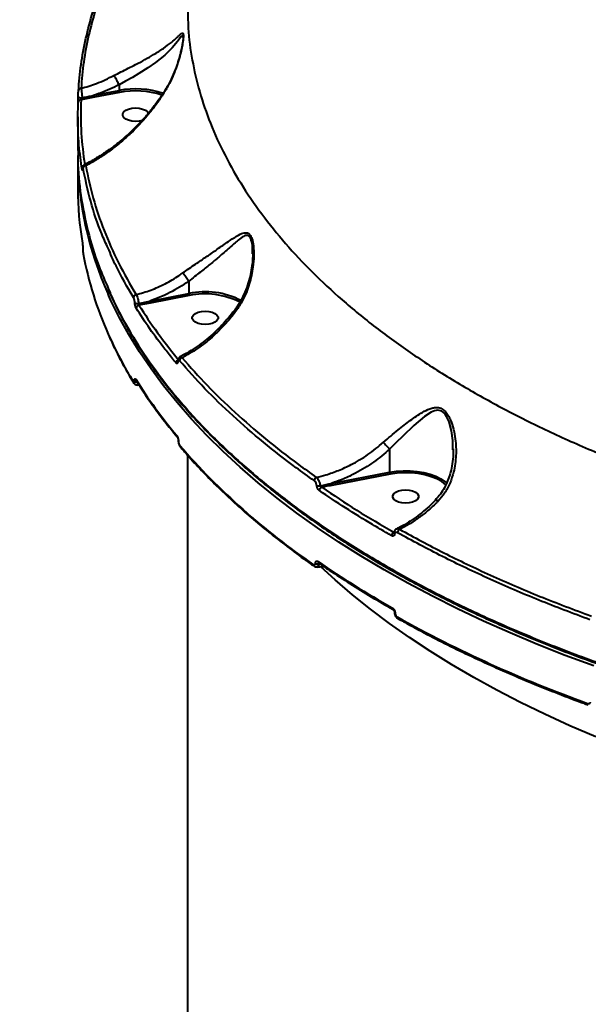
# Model space of a CAD drawing. Units: millimetres. Extents: x -149 to 14959, y -4104 to 12799.
# Drawn here: x 7360 to 7557, y 1365 to 1707 of the extents above; entities that cross this region are included whole.
import ezdxf

# ---------------------------------------------------------------- set-up
doc = ezdxf.new("R2010")
doc.units = ezdxf.units.MM
doc.layers.add('DiKom', color=7, linetype='Continuous')
doc.styles.add('style1', font='arial.ttf', dxfattribs={"width": 0.8})
doc.dimstyles.new('1-50', dxfattribs={"dimtxt": 400, "dimasz": 200, "dimexe": 100, "dimexo": 0, "dimgap": 200, "dimtad": 1, "dimtxsty": 'style1', "dimcen": 200, "dimclrd": 7, "dimclre": 7, "dimclrt": 7, "dimadec": 1, "dimazin": 2, "dimtfac": 1, "dimtmove": 0, "dimatfit": 2, "dimfxl": 0, "dimlwd": 25, "dimlwe": 18, "dimarcsym": 0})

# ---------------------------------------------------------------- blocks, each defined once
blk = doc.blocks.new('*D3')
at = {"layer": 'Defpoints', "color": 0, "linetype": 'Continuous', "transparency": 16777216}
for p in [(4500.18, 6801.71), (10165.42, -683.35), (13380, -683.35)]:
    blk.add_point(p, dxfattribs=at)
at = {"layer": 'DiKom', "color": 7, "linetype": 'Continuous', "lineweight": 18, "transparency": 16777216}
for p, q in [((4500.18, 6801.71), (13480, 6801.71)), ((10165.42, -683.35), (13480, -683.35))]:
    blk.add_line(p, q, dxfattribs=at)
at = {"layer": 'DiKom', "color": 7, "linetype": 'Continuous', "lineweight": 25, "transparency": 16777216}
blk.add_line((13380, 6401.71), (13380, -283.35), dxfattribs=at)
at = {"layer": 'DiKom', "color": 7, "linetype": 'Continuous', "transparency": 16777216}
for points in [[(13313.33, 6401.71), (13446.67, 6401.71), (13380, 6801.71)], [(13313.33, -283.35), (13446.67, -283.35), (13380, -683.35)]]:
    blk.add_solid(points, dxfattribs=at)
at = {"layer": 'DiKom', "color": 7, "linetype": 'Continuous', "lineweight": 40, "transparency": 16777216, "insert": (12840.48, 2720), "char_height": 400, "attachment_point": 5, "rotation": 90, "style": 'style1'}
blk.add_mtext('{\\fArial|b1|i0|c204|p34;\\H2.25x;7500}', dxfattribs=at)
blk = doc.blocks.new('*D4')
at = {"layer": 'Defpoints', "color": 0, "linetype": 'Continuous', "transparency": 16777216}
for p in [(1300.71, 2188.15), (10438.74, 734.38), (10438.74, -2549)]:
    blk.add_point(p, dxfattribs=at)
at = {"layer": 'DiKom', "color": 7, "linetype": 'Continuous', "lineweight": 18, "transparency": 16777216}
for p, q in [((1300.71, 2188.15), (1300.71, -2649)), ((10438.74, 734.38), (10438.74, -2649))]:
    blk.add_line(p, q, dxfattribs=at)
at = {"layer": 'DiKom', "color": 7, "linetype": 'Continuous', "lineweight": 25, "transparency": 16777216}
blk.add_line((1700.71, -2549), (10038.74, -2549), dxfattribs=at)
at = {"layer": 'DiKom', "color": 7, "linetype": 'Continuous', "transparency": 16777216}
for points in [[(1700.71, -2482.33), (1700.71, -2615.67), (1300.71, -2549)], [(10038.74, -2482.33), (10038.74, -2615.67), (10438.74, -2549)]]:
    blk.add_solid(points, dxfattribs=at)
at = {"layer": 'DiKom', "color": 7, "linetype": 'Continuous', "lineweight": 40, "transparency": 16777216, "insert": (6008, -2009.18), "char_height": 400, "attachment_point": 5, "style": 'style1'}
blk.add_mtext('{\\fArial|b1|i0|c204|p34;\\H2.25x;9150}', dxfattribs=at)
blk = doc.blocks.new('*D6')
at = {"layer": 'Defpoints', "color": 0, "transparency": 16777216}
for p in [(3965.23, 8588.5), (11051.2, -2225.02), (14859, -2225.02)]:
    blk.add_point(p, dxfattribs=at)
at = {"layer": 'DiKom', "color": 7, "lineweight": 18, "transparency": 16777216}
for p, q in [((3965.23, 8588.5), (14959, 8588.5)), ((11051.2, -2225.02), (14959, -2225.02))]:
    blk.add_line(p, q, dxfattribs=at)
at = {"layer": 'DiKom', "color": 7, "lineweight": 25, "transparency": 16777216}
blk.add_line((14859, 8188.5), (14859, -1825.02), dxfattribs=at)
at = {"layer": 'DiKom', "color": 7, "transparency": 16777216}
for points in [[(14792.33, 8188.5), (14925.67, 8188.5), (14859, 8588.5)], [(14792.33, -1825.02), (14925.67, -1825.02), (14859, -2225.02)]]:
    blk.add_solid(points, dxfattribs=at)
at = {"layer": 'DiKom', "color": 7, "lineweight": 200, "transparency": 16777216, "insert": (14319.18, 2672.5), "char_height": 400, "attachment_point": 5, "rotation": 90, "style": 'style1'}
blk.add_mtext('{\\fArial|b1|i0|c204|p34;\\H2.25x;10800}', dxfattribs=at)

msp = doc.modelspace()

# ---------------------------------------------------------------- linework, layer by layer
at = {"layer": 'DiKom', "color": 7, "linetype": 'Continuous', "lineweight": 40}
for p, q in [((7417.02, 1700.326), (7417.021, 1700.435)), ((7394.826, 1683.918), (7394.826, 1683.914)), ((7394.826, 1683.914), (7394.826, 1681.962)), ((7386.097, 1680.274), (7394.826, 1681.962)), ((7395.002, 1681.292), (7386.273, 1679.604)), ((7386.273, 1679.604), (7381.651, 1678.729)), ((7380.534, 1672.774), (7380.534, 1661.13)), ((7380.534, 1659.416), (7380.534, 1647.844)), ((7382.292, 1626.809), (7382.292, 1626.72)), ((7382.292, 1626.809), (7382.296, 1626.762)), ((7382.292, 1626.72), (7382.296, 1626.673)), ((7382.296, 1626.762), (7382.296, 1626.673)), ((7441.104, 1625.289), (7441.092, 1626.008)), ((7418.949, 1615.784), (7418.949, 1611.5)), ((7401.592, 1608.097), (7405.443, 1608.889)), ((7405.443, 1608.889), (7418.949, 1611.5)), ((7419.122, 1610.83), (7405.619, 1608.219)), ((7405.619, 1608.219), (7401.698, 1607.478)), ((7400.139, 1581.193), (7400.139, 1581.24)), ((7400.701, 1581.414), (7400.7, 1581.415)), ((7401.055, 1579.777), (7401.699, 1579.85)), ((7415.34, 1560.443), (7415.34, 1560.375)), ((7415.424, 1560.238), (7415.424, 1560.169)), ((7488.566, 1557.566), (7488.566, 1549.567)), ((7510.508, 1557.295), (7510.503, 1557.686)), ((7418.534, 1555.473), (7418.534, 1293.363)), ((7468.365, 1545.661), (7488.566, 1549.567)), ((7488.738, 1548.897), (7468.541, 1544.991)), ((7462.832, 1517.877), (7462.832, 1517.946)), ((7464.345, 1517.833), (7463.963, 1517.765)), ((7463.963, 1517.765), (7463.963, 1517.697)), ((7463.963, 1517.697), (7464.515, 1517.717)), ((7490.243, 1500.975), (7490.243, 1500.927)), ((7490.505, 1500.627), (7490.505, 1500.58))]:
    msp.add_line(p, q, dxfattribs=at)
at = {"layer": 'DiKom', "color": 7, "linetype": 'Continuous', "lineweight": 40, "flags": 128}
for points in [[(7417.021, 1700.435), (7417.024, 1700.651), (7417.01, 1700.763), (7416.853, 1701.018), (7416.386, 1700.629), (7415.79, 1699.859), (7415.065, 1698.904), (7413.181, 1696.689), (7410.683, 1694.245), (7407.472, 1691.642), (7404.811, 1689.781), (7401.735, 1687.848), (7399.447, 1686.509), (7397.008, 1685.135), (7394.826, 1683.919), (7394.826, 1683.918), (7394.826, 1683.918)], [(7380.691, 1679.811), (7380.714, 1679.72), (7380.795, 1679.633), (7380.928, 1679.556), (7381.106, 1679.493), (7381.318, 1679.448), (7381.553, 1679.423), (7381.795, 1679.421), (7382.032, 1679.441)], [(7400.534, 1671.242), (7399.266, 1671.336), (7398.101, 1671.61), (7397.133, 1672.042), (7396.441, 1672.597), (7396.08, 1673.23), (7396.08, 1673.889), (7396.441, 1674.522), (7397.133, 1675.077), (7398.101, 1675.509), (7399.266, 1675.783), (7400.534, 1675.877), (7401.802, 1675.783), (7402.967, 1675.509), (7403.935, 1675.077), (7404.627, 1674.522), (7404.965, 1673.964)], [(7402.887, 1671.584), (7401.802, 1671.336), (7400.534, 1671.242)], [(7382.023, 1654.57), (7382.042, 1654.738), (7382.054, 1654.782)], [(7559.29, 1482.344), (7549.415, 1486.024), (7539.751, 1489.85), (7530.307, 1493.819), (7521.091, 1497.927), (7512.11, 1502.172), (7503.372, 1506.549), (7494.884, 1511.055), (7486.654, 1515.685), (7478.688, 1520.437), (7470.993, 1525.305), (7463.576, 1530.287), (7456.442, 1535.378), (7449.599, 1540.572), (7443.05, 1545.867), (7436.803, 1551.258), (7430.862, 1556.74), (7425.233, 1562.308), (7419.92, 1567.958), (7414.927, 1573.685), (7410.259, 1579.484), (7405.92, 1585.351), (7401.913, 1591.28), (7398.242, 1597.266), (7394.91, 1603.305), (7391.919, 1609.391), (7391.061, 1611.289)], [(7424.657, 1600.781), (7423.389, 1600.874), (7422.224, 1601.148), (7421.256, 1601.581), (7420.563, 1602.135), (7420.203, 1602.768), (7420.203, 1603.428), (7420.563, 1604.061), (7421.256, 1604.616), (7422.224, 1605.048), (7423.389, 1605.322), (7424.657, 1605.416), (7425.925, 1605.322), (7427.09, 1605.048), (7428.058, 1604.616), (7428.75, 1604.061), (7429.111, 1603.428), (7429.111, 1602.768), (7428.75, 1602.135), (7428.058, 1601.581), (7427.09, 1601.148), (7425.925, 1600.874), (7424.657, 1600.781)], [(7510.503, 1557.686), (7510.47, 1560.578), (7510.013, 1563.861), (7509.164, 1567.011), (7508.308, 1568.915), (7507.651, 1569.87), (7506.602, 1570.758), (7505.279, 1571.087), (7504.097, 1570.881), (7502.948, 1570.379), (7500.681, 1568.879), (7496.967, 1565.741), (7493.125, 1562.107), (7490.862, 1559.895), (7488.566, 1557.593), (7488.559, 1557.586), (7488.559, 1557.586)], [(7488.566, 1549.567), (7490.9, 1549.899), (7493.303, 1550.052), (7495.723, 1550.022), (7498.109, 1549.81), (7500.409, 1549.42), (7502.574, 1548.861), (7504.556, 1548.145), (7506.314, 1547.287), (7507.403, 1546.602)], [(7508.122, 1545.119), (7508.013, 1545.219), (7506.622, 1546.275), (7504.931, 1547.208), (7502.981, 1547.996), (7500.819, 1548.618), (7498.495, 1549.062), (7496.067, 1549.315), (7493.591, 1549.372), (7491.129, 1549.231), (7488.738, 1548.897)], [(7507.403, 1546.602), (7507.808, 1546.306), (7508.431, 1545.79)], [(7494.116, 1538.818), (7492.848, 1538.912), (7491.683, 1539.186), (7490.715, 1539.618), (7490.023, 1540.173), (7489.662, 1540.806), (7489.662, 1541.465), (7490.023, 1542.098), (7490.715, 1542.653), (7491.683, 1543.085), (7492.848, 1543.359), (7494.116, 1543.453), (7495.384, 1543.359), (7496.549, 1543.085), (7497.517, 1542.653), (7498.209, 1542.098), (7498.57, 1541.465), (7498.57, 1540.806), (7498.209, 1540.173), (7497.517, 1539.618), (7496.549, 1539.186), (7495.384, 1538.912), (7494.116, 1538.818)], [(7559.989, 1457.762), (7551.05, 1461.611), (7542.344, 1465.599), (7533.878, 1469.722), (7525.66, 1473.976), (7517.698, 1478.357), (7509.998, 1482.862), (7502.569, 1487.484), (7495.418, 1492.222), (7488.55, 1497.07), (7481.972, 1502.023), (7475.691, 1507.077), (7469.712, 1512.228), (7464.762, 1516.782)]]:
    msp.add_lwpolyline(points, dxfattribs=at)
at = {"layer": 'DiKom', "color": 7, "linetype": 'Continuous', "lineweight": 40}
for centre, radius, start, end in [((7381.643, 1681.734), 0.906, 88.67842, 175.83145), ((7387.408, 1680.26), 1.311, 179.39023, 210.01755), ((7400.516, 1653.11), 29.408, 70.94041, 101.15628), ((7396.137, 1681.948), 1.31, 179.38757, 210.02021), ((7400.493, 1652.886), 28.932, 71.45624, 100.94122), ((7381.572, 1677.809), 0.924, 85.08042, 175.36166), ((7498.486, 1660.001), 117.954, 180.28406, 204.39165), ((7383.317, 1654.893), 0.979, 92.82602, 175.33289), ((7493.019, 1647.886), 112.485, 180.02104, 189.66462), ((7504.181, 1648.047), 123.891, 190.60542, 204.09524), ((7424.699, 1585.069), 27.049, 62.73527, 102.27259), ((7400.953, 1610.055), 1.102, 100.59666, 175.4418), ((7406.754, 1608.875), 1.311, 179.39023, 210.01755), ((7420.278, 1611.486), 1.329, 179.38321, 209.57464), ((7424.632, 1584.725), 26.68, 62.9979, 101.91788), ((7401.174, 1609.648), 1.607, 237.00293, 285.07948), ((7401.854, 1606.378), 1.111, 98.06338, 175.3878), ((7522.105, 1655.742), 143.394, 203.978, 211.49668), ((7415.684, 1587.408), 1.127, 118.18155, 176.64186), ((7415.536, 1588.104), 0.435, 176.77763, 215.37416), ((7416.963, 1588.141), 1.169, 104.99403, 175.82852), ((7400.96, 1581.991), 1.112, 222.44114, 274.13389), ((7400.967, 1581.954), 1.125, 222.57239, 275.18834), ((7547.325, 1673.618), 173.096, 212.04006, 220.03657), ((7401.289, 1581.781), 0.693, 179.42108, 211.68031), ((7400.533, 1580.819), 0.696, 179.48077, 211.24322), ((7415.473, 1562.258), 0.676, 179.04538, 219.7703), ((7415.656, 1560.451), 0.315, 180.65258, 222.61307), ((7415.657, 1560.384), 0.317, 182.19775, 222.54213), ((7600.983, 1719.702), 245.265, 220.98433, 235.54518), ((7416.5, 1558.829), 0.665, 178.69733, 219.87174), ((7463.759, 1546.574), 1.33, 115.12661, 177.1337), ((7463.992, 1546.74), 1.939, 249.91632, 284.25756), ((7465.571, 1543.111), 1.328, 113.33634, 177.36784), ((7469.676, 1545.647), 1.311, 179.39023, 210.01755), ((7490.7, 1527.47), 1.414, 118.37181, 178.03135), ((7490.574, 1528.499), 0.53, 177.45853, 238.45623), ((7492.748, 1528.527), 1.434, 120.74097, 177.84271), ((7462.823, 1517.425), 0.602, 176.36217, 232.19277), ((7463.635, 1519.344), 1.613, 240.13395, 281.71048), ((7463.635, 1519.276), 1.613, 240.13395, 281.71048), ((7464.375, 1518.542), 0.603, 176.45357, 232.28629), ((7658.666, 1801.449), 343.509, 235.43361, 240.49587), ((7490.06, 1502.433), 0.57, 174.71001, 235.77014), ((7490.667, 1501.02), 0.425, 185.71645, 247.70517), ((7490.668, 1500.974), 0.427, 186.30664, 247.64029), ((7491.754, 1499.286), 0.572, 174.88012, 235.66525), ((7711.707, 1896.989), 454.706, 240.98889, 250.13039), ((7557.683, 1469.276), 0.528, 171.7008, 237.1435)]:
    msp.add_arc(centre, radius, start, end, dxfattribs=at)
for points, knots in [([(7380.739, 1681.8), (7380.995, 1684.847), (7381.508, 1690.94), (7383.243, 1700.07), (7385.627, 1709.183), (7387.863, 1715.218), (7388.981, 1718.236)], [0, 0, 0, 0, 0.2490991, 0.4981998, 0.7490991, 1, 1, 1, 1]), ([(7389.878, 1719), (7388.771, 1716.01), (7386.557, 1710.031), (7384.178, 1700.959), (7382.436, 1691.827), (7381.922, 1685.702), (7381.664, 1682.64)], [0, 0, 0, 0, 0.2491008, 0.4982007, 0.7491004, 1, 1, 1, 1]), ([(7418.632, 1711.178), (7418.644, 1708.653), (7418.674, 1702.422), (7420.018, 1692.507), (7422.554, 1681.476), (7426.333, 1670.437), (7431.347, 1659.426), (7437.622, 1648.484), (7445.007, 1637.865), (7453.449, 1627.595), (7462.868, 1617.695), (7473.43, 1607.991), (7485.147, 1598.524), (7498.005, 1589.336), (7511.71, 1580.635), (7526.192, 1572.439), (7541.366, 1564.753), (7557.491, 1557.445), (7574.553, 1550.558), (7592.513, 1544.125), (7609.761, 1538.674), (7626.082, 1534.09), (7641.355, 1530.243), (7656.985, 1526.744), (7672.919, 1523.607), (7689.081, 1520.845), (7705.485, 1518.462), (7722.114, 1516.428), (7733.358, 1515.399), (7738.979, 1514.884)], [0, 0, 0, 0, 0.0269365, 0.0664876, 0.1060695, 0.1456206, 0.186327, 0.2270668, 0.2677729, 0.3071935, 0.3466441, 0.3860646, 0.426635, 0.4672388, 0.5078094, 0.5471363, 0.5864932, 0.6258202, 0.6662927, 0.7067989, 0.7472716, 0.7786852, 0.8100984, 0.8417628, 0.8734268, 0.9049435, 0.93646, 0.96823, 1, 1, 1, 1]), ([(7393.066, 1687.143), (7393.856, 1687.552), (7395.502, 1688.404), (7398.045, 1689.678), (7400.893, 1691.122), (7403.892, 1692.704), (7407.186, 1694.584), (7410.321, 1696.603), (7413.016, 1698.647), (7414.734, 1700.173), (7415.796, 1701.18), (7416.467, 1701.757), (7416.91, 1701.952), (7417.126, 1701.502), (7417.133, 1700.452), (7416.94, 1698.762), (7416.577, 1696.718), (7415.801, 1693.326), (7414.306, 1688.633), (7412.332, 1684.356), (7410.971, 1682.083), (7410.695, 1681.622)], [0, 0, 0, 0, 0.0399708, 0.0832993, 0.127735, 0.1880433, 0.2502363, 0.3338822, 0.419985, 0.5013463, 0.5430303, 0.5846634, 0.6297916, 0.6581315, 0.6869614, 0.7180486, 0.7529311, 0.7887569, 0.8810073, 0.97587, 1, 1, 1, 1]), ([(7417.029, 1700.435), (7417.029, 1700.371), (7417.029, 1700.206), (7416.992, 1699.684), (7416.898, 1698.875), (7416.725, 1697.774), (7416.449, 1696.368), (7416.039, 1694.611), (7415.423, 1692.402), (7414.517, 1689.674), (7413.277, 1686.648), (7411.938, 1683.9), (7410.938, 1682.317), (7410.552, 1681.706)], [0, 0, 0, 0, 0.0254593, 0.0661792, 0.1166817, 0.1770998, 0.2465536, 0.3319259, 0.4398222, 0.5731479, 0.7384408, 0.8991341, 1, 1, 1, 1]), ([(7381.664, 1682.64), (7383.45, 1683.173), (7387.329, 1684.329), (7391.055, 1686.157), (7393.066, 1687.143)], [0, 0, 0, 0, 0.4604867, 1, 1, 1, 1]), ([(7394.826, 1683.918), (7394.729, 1684.142), (7394.535, 1684.59), (7394.151, 1685.359), (7393.753, 1686.092), (7393.389, 1686.695), (7393.171, 1687.01), (7393.08, 1687.126), (7393.066, 1687.143)], [0, 0, 0, 0, 0.1975678, 0.3951568, 0.5927445, 0.7903297, 0.9681335, 1, 1, 1, 1]), ([(7394.826, 1683.914), (7392.696, 1682.897), (7389.826, 1681.527), (7386.861, 1680.531), (7386.097, 1680.274)], [0, 0, 0, 0, 0.7421782, 1, 1, 1, 1]), ([(7380.691, 1679.811), (7380.693, 1679.972), (7380.695, 1680.294), (7380.704, 1680.809), (7380.716, 1681.293), (7380.729, 1681.62), (7380.737, 1681.761), (7380.739, 1681.8)], [0, 0, 0, 0, 0.2168708, 0.4334799, 0.6619599, 0.9080462, 1, 1, 1, 1]), ([(7381.664, 1682.64), (7381.678, 1682.581), (7381.728, 1682.362), (7381.816, 1681.842), (7381.913, 1681.062), (7381.991, 1680.226), (7382.018, 1679.704), (7382.032, 1679.441)], [0, 0, 0, 0, 0.0903022, 0.332213, 0.5590719, 0.7775969, 1, 1, 1, 1]), ([(7382.032, 1679.441), (7383.137, 1679.661), (7384.494, 1679.932), (7385.847, 1680.22), (7386.097, 1680.274)], [0, 0, 0, 0, 0.81479701, 1, 1, 1, 1]), ([(7410.556, 1681.703), (7410.357, 1681.376), (7409.525, 1680.009), (7407.871, 1677.683), (7405.59, 1674.72), (7403.096, 1671.828), (7400.419, 1669.022), (7397.574, 1666.334), (7394.588, 1663.796), (7391.477, 1661.423), (7388.275, 1659.262), (7385.363, 1657.503), (7383.526, 1656.587), (7382.782, 1656.215)], [0, 0, 0, 0, 0.0284437, 0.1187753, 0.2118319, 0.3077049, 0.4062891, 0.5072874, 0.6101699, 0.7145878, 0.821109, 0.9275309, 1, 1, 1, 1]), ([(7410.695, 1681.622), (7410.261, 1680.937), (7409.097, 1679.101), (7407.048, 1676.236), (7403.65, 1671.975), (7399.802, 1667.893), (7395.579, 1664.098), (7392.052, 1661.303), (7388.416, 1658.788), (7385.463, 1657.019), (7383.742, 1656.118), (7383.269, 1655.871)], [0, 0, 0, 0, 0.0601174, 0.1609807, 0.2618605, 0.4689764, 0.5884117, 0.707855, 0.8306468, 0.9534377, 1, 1, 1, 1]), ([(7410.58, 1681.689), (7410.589, 1681.685), (7410.6, 1681.68), (7410.681, 1681.63), (7410.695, 1681.622)], [0, 0, 0, 0, 0.8256939, 1, 1, 1, 1]), ([(7382.023, 1654.57), (7381.968, 1654.912), (7381.692, 1656.623), (7381.056, 1661.357), (7380.447, 1668.789), (7380.583, 1674.85), (7380.651, 1677.884)], [0, 0, 0, 0, 0.04414049, 0.22071266, 0.61001375, 1, 1, 1, 1]), ([(7380.651, 1677.884), (7380.653, 1677.921), (7380.659, 1678.057), (7380.669, 1678.37), (7380.68, 1678.838), (7380.688, 1679.34), (7380.69, 1679.654), (7380.691, 1679.811)], [0, 0, 0, 0, 0.091912, 0.33555, 0.5630981, 0.7814558, 1, 1, 1, 1]), ([(7381.651, 1678.729), (7381.571, 1674.854), (7381.416, 1667.365), (7382.436, 1659.894), (7382.928, 1656.29)], [0, 0, 0, 0, 0.5175501, 1, 1, 1, 1]), ([(7382.032, 1679.441), (7382.024, 1679.395), (7382.015, 1679.339), (7381.979, 1679.223), (7381.922, 1679.088), (7381.82, 1678.917), (7381.725, 1678.8), (7381.667, 1678.745), (7381.651, 1678.729)], [0, 0, 0, 0, 0.15227974, 0.18255697, 0.38693801, 0.62400404, 0.89571247, 1, 1, 1, 1]), ([(7380.663, 1661.172), (7380.625, 1660.068), (7380.444, 1654.853), (7381.458, 1645.525), (7383.826, 1633.25), (7387.029, 1622.481), (7389.941, 1615.88), (7391.084, 1613.288)], [0, 0, 0, 0, 0.068625, 0.323981, 0.5795458, 0.8349013, 1, 1, 1, 1]), ([(7382.182, 1654.776), (7382.182, 1654.749), (7382.179, 1654.609), (7382.165, 1654.398), (7382.133, 1654.246), (7382.084, 1654.261), (7382.045, 1654.46), (7382.023, 1654.57)], [0, 0, 0, 0, 0.04406519, 0.22455065, 0.43375988, 0.68750452, 1, 1, 1, 1]), ([(7382.177, 1654.804), (7382.176, 1654.763), (7382.174, 1654.659), (7382.166, 1654.577), (7382.165, 1654.573), (7382.165, 1654.572)], [0, 0, 0, 0, 0.2927914, 0.7584351, 1, 1, 1, 1]), ([(7382.789, 1656.193), (7382.757, 1656.181), (7382.637, 1656.136), (7382.483, 1655.984), (7382.342, 1655.786), (7382.264, 1655.595), (7382.22, 1655.418), (7382.19, 1655.203), (7382.184, 1654.975), (7382.181, 1654.827)], [0, 0, 0, 0, 0.0528744, 0.1988535, 0.3264902, 0.4414629, 0.5511075, 0.7095372, 1, 1, 1, 1]), ([(7382.342, 1654.973), (7382.318, 1655.083), (7382.276, 1655.276), (7382.228, 1655.283), (7382.197, 1655.132), (7382.185, 1654.929), (7382.183, 1654.798), (7382.182, 1654.776)], [0, 0, 0, 0, 0.3276927, 0.5738891, 0.7796454, 0.9627995, 1, 1, 1, 1]), ([(7391.026, 1627.291), (7390.277, 1628.922), (7387.815, 1634.29), (7384.793, 1643.525), (7383.159, 1651.157), (7382.342, 1654.973)], [0, 0, 0, 0, 0.17920219, 0.58960071, 1, 1, 1, 1]), ([(7382.801, 1656.176), (7382.844, 1656.198), (7382.961, 1656.257), (7383.134, 1656.075), (7383.25, 1655.9), (7383.269, 1655.871)], [0, 0, 0, 0, 0.3333437, 0.8892414, 1, 1, 1, 1]), ([(7383.269, 1655.871), (7384.061, 1652.104), (7385.646, 1644.57), (7389.513, 1633.332), (7394.387, 1622.155), (7398.629, 1614.811), (7400.751, 1611.139)], [0, 0, 0, 0, 0.248597, 0.497194, 0.7485973, 1, 1, 1, 1]), ([(7416.904, 1618.669), (7417.634, 1619.182), (7419.107, 1620.215), (7421.817, 1622.066), (7424.965, 1624.206), (7428.677, 1626.753), (7432.346, 1629.308), (7435.402, 1631.378), (7437.664, 1632.552), (7439.136, 1632.755), (7440.203, 1632.048), (7440.974, 1630.495), (7441.466, 1627.865), (7441.574, 1624.473), (7441.216, 1620.001), (7440.086, 1614.762), (7438.087, 1609.568), (7436.123, 1606.626), (7435.322, 1605.424)], [0, 0, 0, 0, 0.0400981, 0.0808874, 0.1499714, 0.2211628, 0.3125694, 0.4066961, 0.4681048, 0.518449, 0.5509511, 0.5857536, 0.6308469, 0.6885499, 0.747829, 0.8397949, 0.934576, 1, 1, 1, 1]), ([(7382.13, 1629.002), (7382.133, 1628.984), (7382.155, 1628.851), (7382.194, 1628.556), (7382.239, 1628.082), (7382.271, 1627.615), (7382.292, 1627.159), (7382.295, 1626.894), (7382.296, 1626.762)], [0, 0, 0, 0, 0.0392133, 0.2872357, 0.4951799, 0.6709791, 0.8353021, 1, 1, 1, 1]), ([(7441.092, 1626.008), (7441.094, 1626.546), (7441.099, 1627.965), (7440.782, 1629.759), (7440.336, 1630.842), (7439.881, 1631.462), (7439.35, 1631.749), (7438.633, 1631.658), (7437.599, 1631.194), (7435.832, 1629.844), (7433.092, 1627.394), (7429.803, 1624.507), (7426.392, 1621.668), (7423.53, 1619.364), (7420.991, 1617.409), (7419.658, 1616.298), (7418.948, 1615.791), (7418.948, 1615.79)], [0, 0, 0, 0, 0.0398737, 0.1050996, 0.1424712, 0.1535169, 0.1988431, 0.2352222, 0.2726466, 0.366102, 0.5091524, 0.6557992, 0.7642904, 0.875248, 0.9371664, 0.9999508, 1, 1, 1, 1]), ([(7382.296, 1626.673), (7382.297, 1626.587), (7382.299, 1626.416), (7382.313, 1626.122), (7382.334, 1625.826), (7382.363, 1625.528), (7382.389, 1625.343), (7382.404, 1625.259), (7382.406, 1625.246)], [0, 0, 0, 0, 0.1673046, 0.3344699, 0.5091514, 0.7130749, 0.957729, 1, 1, 1, 1]), ([(7399.855, 1610.143), (7397.712, 1613.777), (7394.372, 1619.44), (7391.909, 1625.22), (7391.026, 1627.291)], [0, 0, 0, 0, 0.6416778, 1, 1, 1, 1]), ([(7441.142, 1626.006), (7441.146, 1625.912), (7441.182, 1625.176), (7441.124, 1623.534), (7440.902, 1621.036), (7440.396, 1618.166), (7439.606, 1615.109), (7438.504, 1612.031), (7437.085, 1609.118), (7435.844, 1606.993), (7434.985, 1605.919), (7434.771, 1605.651)], [0, 0, 0, 0, 0.0137755, 0.1082735, 0.231939, 0.3653853, 0.5103274, 0.6656703, 0.8135295, 0.9535342, 1, 1, 1, 1]), ([(7400.751, 1611.139), (7402.438, 1611.623), (7405.844, 1612.601), (7410.859, 1614.872), (7414.525, 1617.007), (7416.489, 1618.379), (7416.904, 1618.669)], [0, 0, 0, 0, 0.2991588, 0.6039831, 0.9163424, 1, 1, 1, 1]), ([(7418.949, 1615.784), (7416.815, 1614.396), (7413.605, 1612.309), (7409.001, 1610.173), (7406.632, 1609.318), (7405.443, 1608.889)], [0, 0, 0, 0, 0.4971392, 0.7475399, 1, 1, 1, 1]), ([(7418.948, 1615.79), (7418.808, 1615.989), (7418.53, 1616.386), (7418.035, 1617.086), (7417.551, 1617.767), (7417.188, 1618.276), (7416.991, 1618.55), (7416.92, 1618.647), (7416.904, 1618.669)], [0, 0, 0, 0, 0.2114484, 0.4229754, 0.6344481, 0.8459174, 0.9647912, 1, 1, 1, 1]), ([(7418.948, 1615.79), (7418.948, 1615.789), (7418.949, 1615.787), (7418.949, 1615.785), (7418.949, 1615.784)], [0, 0, 0, 0, 0.6633942, 1, 1, 1, 1]), ([(7391.025, 1612.985), (7391.225, 1612.508), (7392.242, 1610.086), (7394.378, 1605.763), (7397.439, 1600.029), (7400.819, 1594.361), (7404.487, 1588.754), (7408.453, 1583.206), (7412.715, 1577.716), (7417.275, 1572.282), (7422.134, 1566.904), (7427.293, 1561.579), (7432.756, 1556.306), (7438.513, 1551.095), (7444.539, 1545.967), (7450.814, 1540.942), (7457.325, 1536.03), (7464.071, 1531.23), (7471.056, 1526.538), (7478.28, 1521.954), (7485.746, 1517.476), (7493.456, 1513.102), (7501.411, 1508.831), (7509.615, 1504.662), (7518.071, 1500.595), (7526.77, 1496.632), (7535.682, 1492.788), (7544.772, 1489.08), (7554.016, 1485.517), (7563.41, 1482.099), (7572.958, 1478.825), (7582.663, 1475.693), (7592.527, 1472.702), (7602.554, 1469.851), (7612.745, 1467.139), (7623.105, 1464.566), (7633.636, 1462.131), (7644.337, 1459.835), (7655.177, 1457.684), (7666.113, 1455.688), (7677.106, 1453.854), (7688.146, 1452.183), (7699.238, 1450.675), (7710.386, 1449.327), (7721.593, 1448.14), (7732.863, 1447.112), (7744.198, 1446.244), (7755.601, 1445.536), (7767.078, 1444.986), (7778.629, 1444.6), (7789.456, 1444.373), (7796.433, 1444.351), (7799.533, 1444.341)], [0, 0, 0, 0, 0.0050089, 0.0254361, 0.045783, 0.0660727, 0.0863284, 0.1065727, 0.1268271, 0.1471078, 0.1674373, 0.1878384, 0.2083332, 0.2289378, 0.2495476, 0.2700462, 0.2904527, 0.3107901, 0.3310812, 0.3513489, 0.3716164, 0.3919015, 0.4122246, 0.4326089, 0.4530771, 0.473652, 0.4942678, 0.5147984, 0.5352285, 0.5555809, 0.5758794, 0.5961468, 0.6164061, 0.6366783, 0.6569812, 0.6773377, 0.6977713, 0.7183047, 0.7389178, 0.7594862, 0.7799395, 0.8003083, 0.8206163, 0.8408862, 0.8611415, 0.8814047, 0.901692, 0.9220266, 0.9424306, 0.9629283, 0.9835286, 1, 1, 1, 1]), ([(7391.084, 1613.288), (7391.62, 1611.979), (7393.759, 1606.759), (7398.783, 1597.784), (7406.212, 1586.299), (7415.063, 1574.953), (7425.222, 1563.775), (7436.499, 1553.016), (7448.817, 1542.702), (7462.095, 1532.849), (7476.547, 1523.298), (7492.174, 1514.095), (7508.949, 1505.281), (7526.503, 1497.05), (7544.756, 1489.417), (7563.617, 1482.384), (7583.394, 1475.834), (7604.055, 1469.814), (7625.548, 1464.357), (7646.477, 1459.785), (7666.684, 1456.006), (7686.054, 1452.919), (7705.759, 1450.308), (7725.751, 1448.186), (7745.811, 1446.574), (7765.842, 1445.478), (7783.71, 1444.915), (7794.953, 1444.845), (7799.531, 1444.816)], [0, 0, 0, 0, 0.0137841, 0.0550017, 0.0961877, 0.1385698, 0.1809865, 0.2233689, 0.2645547, 0.3057723, 0.3469582, 0.3893404, 0.431757, 0.4741392, 0.5153252, 0.5565428, 0.5977286, 0.640111, 0.6825276, 0.7249095, 0.760756, 0.7966441, 0.8325322, 0.8687603, 0.9049887, 0.9402992, 0.9756893, 1, 1, 1, 1]), ([(7400.299, 1608.3), (7400.287, 1608.463), (7400.264, 1608.787), (7400.168, 1609.297), (7400.04, 1609.752), (7399.928, 1610.018), (7399.866, 1610.124), (7399.855, 1610.143)], [0, 0, 0, 0, 0.23641887, 0.47292845, 0.70988834, 0.9468829, 1, 1, 1, 1]), ([(7400.751, 1611.139), (7400.771, 1611.107), (7400.882, 1610.932), (7401.085, 1610.494), (7401.324, 1609.744), (7401.511, 1608.901), (7401.565, 1608.365), (7401.592, 1608.097)], [0, 0, 0, 0, 0.0531758, 0.2900173, 0.5268514, 0.7633562, 1, 1, 1, 1]), ([(7400.747, 1606.467), (7400.735, 1606.487), (7400.671, 1606.593), (7400.558, 1606.858), (7400.429, 1607.31), (7400.333, 1607.817), (7400.31, 1608.139), (7400.299, 1608.3)], [0, 0, 0, 0, 0.0546157, 0.2913895, 0.5278234, 0.7639778, 1, 1, 1, 1]), ([(7414.559, 1587.474), (7414.297, 1587.789), (7412.988, 1589.368), (7409.858, 1593.288), (7405.392, 1599.284), (7402.296, 1604.072), (7400.747, 1606.467)], [0, 0, 0, 0, 0.0507666, 0.2538502, 0.6266965, 1, 1, 1, 1]), ([(7401.592, 1608.097), (7401.594, 1608.043), (7401.599, 1607.934), (7401.621, 1607.764), (7401.651, 1607.611), (7401.68, 1607.521), (7401.695, 1607.485), (7401.698, 1607.478)], [0, 0, 0, 0, 0.2355535, 0.4715659, 0.708291, 0.9454709, 1, 1, 1, 1]), ([(7401.698, 1607.478), (7403.777, 1604.282), (7407.939, 1597.882), (7412.963, 1591.649), (7415.478, 1588.529)], [0, 0, 0, 0, 0.4994496, 1, 1, 1, 1]), ([(7434.789, 1605.637), (7434.129, 1604.798), (7432.732, 1603.02), (7430.425, 1600.485), (7427.916, 1598.005), (7425.285, 1595.702), (7422.56, 1593.593), (7419.769, 1591.724), (7417.528, 1590.385), (7416.226, 1589.766), (7415.869, 1589.596)], [0, 0, 0, 0, 0.1204398, 0.25513168, 0.39153585, 0.52940142, 0.6683366, 0.80787002, 0.94741938, 1, 1, 1, 1]), ([(7435.322, 1605.424), (7434.432, 1604.28), (7432.712, 1602.068), (7429.925, 1599.061), (7426.427, 1595.741), (7422.006, 1592.226), (7418.458, 1590.264), (7416.661, 1589.271)], [0, 0, 0, 0, 0.16479187, 0.31843953, 0.47352117, 0.7333114, 1, 1, 1, 1]), ([(7434.83, 1605.603), (7434.854, 1605.615), (7434.906, 1605.639), (7435.135, 1605.529), (7435.296, 1605.439), (7435.322, 1605.424)], [0, 0, 0, 0, 0.425527, 0.9080683, 1, 1, 1, 1]), ([(7391.173, 1597.181), (7391.841, 1595.691), (7393.375, 1592.268), (7396.09, 1587.059), (7398.406, 1582.984), (7399.715, 1580.824), (7399.937, 1580.459)], [0, 0, 0, 0, 0.2646341, 0.6081207, 0.9337348, 1, 1, 1, 1]), ([(7415.101, 1588.136), (7415.1, 1588.117), (7415.097, 1588.064), (7415.086, 1588.034), (7415.09, 1588.045), (7415.091, 1588.046)], [0, 0, 0, 0, 0.3212239, 0.9333932, 1, 1, 1, 1]), ([(7415.895, 1589.478), (7415.81, 1589.44), (7415.597, 1589.345), (7415.361, 1589.043), (7415.166, 1588.638), (7415.127, 1588.311), (7415.105, 1588.128)], [0, 0, 0, 0, 0.1596298, 0.398498, 0.6625919, 1, 1, 1, 1]), ([(7415.797, 1588.226), (7415.725, 1588.296), (7415.582, 1588.436), (7415.391, 1588.427), (7415.251, 1588.251), (7415.196, 1588.016), (7415.183, 1587.87), (7415.181, 1587.852)], [0, 0, 0, 0, 0.2478706, 0.4958893, 0.736491, 0.9670641, 1, 1, 1, 1]), ([(7462.431, 1546.64), (7460.339, 1548.126), (7454.22, 1552.474), (7444.695, 1559.909), (7434.15, 1569.056), (7424.405, 1578.48), (7418.666, 1584.978), (7415.797, 1588.226)], [0, 0, 0, 0, 0.1144553, 0.3347669, 0.555076, 0.7775381, 1, 1, 1, 1]), ([(7415.909, 1589.494), (7416.014, 1589.523), (7416.237, 1589.585), (7416.514, 1589.379), (7416.661, 1589.271)], [0, 0, 0, 0, 0.4703651, 1, 1, 1, 1]), ([(7416.661, 1589.271), (7419.495, 1586.06), (7425.164, 1579.64), (7434.843, 1570.264), (7445.388, 1561.103), (7454.962, 1553.626), (7461.107, 1549.26), (7463.195, 1547.777)], [0, 0, 0, 0, 0.22031123, 0.44062187, 0.6630837, 0.88554616, 1, 1, 1, 1]), ([(7415.181, 1587.852), (7415.18, 1587.835), (7415.167, 1587.687), (7415.111, 1587.448), (7414.968, 1587.269), (7414.775, 1587.26), (7414.631, 1587.402), (7414.559, 1587.474)], [0, 0, 0, 0, 0.0299216, 0.2617744, 0.503944, 0.7520342, 1, 1, 1, 1]), ([(7399.837, 1580.826), (7399.87, 1580.78), (7399.938, 1580.688), (7400.028, 1580.688), (7400.097, 1580.794), (7400.134, 1580.977), (7400.137, 1581.132), (7400.139, 1581.193)], [0, 0, 0, 0, 0.2142608, 0.4284449, 0.6429291, 0.8577303, 1, 1, 1, 1]), ([(7400.139, 1581.24), (7400.141, 1581.331), (7400.147, 1581.561), (7400.201, 1581.834), (7400.304, 1581.994), (7400.441, 1581.994), (7400.544, 1581.857), (7400.596, 1581.788)], [0, 0, 0, 0, 0.1407923, 0.3552816, 0.5700315, 0.7849781, 1, 1, 1, 1]), ([(7400.699, 1581.417), (7401.328, 1580.422), (7403.148, 1577.541), (7406.395, 1572.813), (7410.494, 1567.273), (7413.469, 1563.638), (7414.948, 1561.831)], [0, 0, 0, 0, 0.1499038, 0.4342796, 0.7187026, 1, 1, 1, 1]), ([(7399.946, 1580.463), (7399.971, 1580.417), (7400.058, 1580.26), (7400.291, 1580.036), (7400.652, 1579.873), (7400.932, 1579.816), (7401.062, 1579.858), (7401.067, 1579.86)], [0, 0, 0, 0, 0.1281589, 0.4350587, 0.7085858, 0.9893585, 1, 1, 1, 1]), ([(7401.361, 1580.379), (7401.34, 1580.277), (7401.287, 1580.03), (7401.17, 1579.861), (7401.074, 1579.878), (7401.044, 1579.883)], [0, 0, 0, 0, 0.3266161, 0.7949403, 1, 1, 1, 1]), ([(7486.436, 1559.932), (7487.277, 1560.666), (7488.969, 1562.143), (7492.104, 1564.725), (7495.803, 1567.606), (7499.419, 1570.101), (7502.081, 1571.468), (7503.826, 1571.985), (7505.239, 1572.094), (7506.667, 1571.686), (7507.938, 1570.643), (7508.937, 1569.237), (7509.929, 1567.194), (7510.786, 1564.444), (7511.518, 1560.345), (7511.709, 1555.312), (7511.005, 1550.167), (7509.572, 1545.796), (7507.822, 1542.366), (7506.161, 1540.443), (7505.383, 1539.542)], [0, 0, 0, 0, 0.0515666, 0.1038938, 0.1938073, 0.2863975, 0.3436983, 0.372759, 0.4024665, 0.4366791, 0.4671092, 0.496462, 0.5269702, 0.5803766, 0.6349465, 0.7251668, 0.8181224, 0.8802031, 0.9438889, 1, 1, 1, 1]), ([(7414.797, 1562.269), (7414.852, 1562.194), (7414.976, 1562.026), (7415.154, 1561.641), (7415.303, 1561.173), (7415.404, 1560.68), (7415.417, 1560.385), (7415.424, 1560.238)], [0, 0, 0, 0, 0.17412217, 0.38959542, 0.59579148, 0.79786359, 1, 1, 1, 1]), ([(7414.953, 1561.825), (7414.955, 1561.823), (7414.959, 1561.818), (7415.012, 1561.74), (7415.09, 1561.585), (7415.187, 1561.337), (7415.273, 1561.028), (7415.325, 1560.73), (7415.342, 1560.528), (7415.339, 1560.459), (7415.339, 1560.447)], [0, 0, 0, 0, 0.0605542, 0.1707068, 0.3102757, 0.4724646, 0.6568452, 0.8237668, 0.9681968, 1, 1, 1, 1]), ([(7415.346, 1560.372), (7415.345, 1560.335), (7415.335, 1560.103), (7415.412, 1559.624), (7415.622, 1558.99), (7415.804, 1558.578), (7415.981, 1558.422), (7415.997, 1558.408)], [0, 0, 0, 0, 0.0550592, 0.3415586, 0.6395414, 0.9670179, 1, 1, 1, 1]), ([(7415.424, 1560.169), (7415.428, 1560.072), (7415.436, 1559.878), (7415.502, 1559.554), (7415.6, 1559.25), (7415.717, 1559.001), (7415.798, 1558.893), (7415.835, 1558.844)], [0, 0, 0, 0, 0.2039878, 0.4080284, 0.6135007, 0.8265641, 1, 1, 1, 1]), ([(7415.989, 1558.403), (7416.811, 1557.448), (7419.194, 1554.679), (7423.358, 1550.15), (7428.571, 1544.841), (7434.068, 1539.61), (7439.84, 1534.458), (7445.884, 1529.391), (7452.197, 1524.412), (7457.75, 1520.274), (7461.235, 1517.811), (7462.454, 1516.949)], [0, 0, 0, 0, 0.06529016, 0.1892531, 0.31322888, 0.43721641, 0.56121594, 0.68522351, 0.80923552, 0.93325236, 1, 1, 1, 1]), ([(7463.195, 1547.777), (7464.285, 1548.05), (7466.866, 1548.697), (7470.905, 1550.138), (7475.817, 1552.391), (7481.163, 1555.53), (7484.664, 1558.452), (7486.436, 1559.932)], [0, 0, 0, 0, 0.1301691, 0.3081406, 0.488273, 0.7408541, 1, 1, 1, 1]), ([(7488.566, 1557.566), (7486.758, 1556.02), (7483.095, 1552.887), (7477.622, 1549.593), (7472.667, 1547.196), (7469.804, 1546.175), (7468.365, 1545.661)], [0, 0, 0, 0, 0.3001458, 0.608221, 0.8030957, 1, 1, 1, 1]), ([(7486.436, 1559.932), (7486.45, 1559.915), (7486.587, 1559.739), (7486.908, 1559.347), (7487.451, 1558.73), (7488.036, 1558.101), (7488.385, 1557.758), (7488.559, 1557.586)], [0, 0, 0, 0, 0.0262397, 0.26309272, 0.50870588, 0.75434087, 1, 1, 1, 1]), ([(7488.559, 1557.586), (7488.561, 1557.584), (7488.565, 1557.578), (7488.565, 1557.571), (7488.566, 1557.566)], [0, 0, 0, 0, 0.412507, 1, 1, 1, 1]), ([(7510.602, 1557.681), (7510.607, 1557.568), (7510.662, 1556.356), (7510.503, 1554.086), (7510.066, 1551.062), (7509.371, 1548.347), (7508.46, 1545.889), (7507.272, 1543.59), (7505.925, 1541.551), (7504.861, 1540.403), (7504.392, 1539.896)], [0, 0, 0, 0, 0.0175422, 0.1869196, 0.3500705, 0.4899732, 0.6205501, 0.7583096, 0.8934425, 1, 1, 1, 1]), ([(7463.195, 1547.777), (7463.241, 1547.733), (7463.426, 1547.556), (7463.744, 1547.117), (7464.093, 1546.412), (7464.359, 1545.624), (7464.433, 1545.116), (7464.47, 1544.861)], [0, 0, 0, 0, 0.0780779, 0.3139739, 0.5432015, 0.7710762, 1, 1, 1, 1]), ([(7488.566, 1549.567), (7488.568, 1549.516), (7488.572, 1549.414), (7488.601, 1549.244), (7488.645, 1549.086), (7488.689, 1548.978), (7488.721, 1548.921), (7488.734, 1548.902), (7488.738, 1548.897)], [0, 0, 0, 0, 0.2146071, 0.4292256, 0.6438054, 0.8584876, 0.955143, 1, 1, 1, 1]), ([(7463.327, 1544.919), (7463.304, 1545.072), (7463.259, 1545.379), (7463.076, 1545.847), (7462.829, 1546.261), (7462.6, 1546.514), (7462.465, 1546.615), (7462.431, 1546.64)], [0, 0, 0, 0, 0.2263912, 0.4527672, 0.6824453, 0.9208146, 1, 1, 1, 1]), ([(7464.244, 1543.172), (7464.209, 1543.197), (7464.07, 1543.299), (7463.834, 1543.558), (7463.582, 1543.98), (7463.395, 1544.455), (7463.35, 1544.764), (7463.327, 1544.919)], [0, 0, 0, 0, 0.0796271, 0.3194721, 0.5498033, 0.7748759, 1, 1, 1, 1]), ([(7464.47, 1544.861), (7464.549, 1544.877), (7465.848, 1545.135), (7467.146, 1545.406), (7468.365, 1545.661)], [0, 0, 0, 0, 0.0607568, 1, 1, 1, 1]), ([(7464.47, 1544.861), (7464.481, 1544.817), (7464.494, 1544.766), (7464.548, 1544.665), (7464.632, 1544.556), (7464.791, 1544.433), (7464.936, 1544.362), (7465.023, 1544.337), (7465.045, 1544.33)], [0, 0, 0, 0, 0.17254734, 0.1993621, 0.41334789, 0.6505422, 0.91179446, 1, 1, 1, 1]), ([(7468.541, 1544.991), (7467.797, 1544.85), (7466.633, 1544.628), (7465.466, 1544.409), (7465.045, 1544.33)], [0, 0, 0, 0, 0.6389216, 1, 1, 1, 1]), ([(7465.045, 1544.33), (7469.026, 1541.655), (7476.999, 1536.299), (7485.682, 1531.244), (7490.028, 1528.714)], [0, 0, 0, 0, 0.4994523, 1, 1, 1, 1]), ([(7489.287, 1527.519), (7488.84, 1527.774), (7486.606, 1529.048), (7481.173, 1532.231), (7473.168, 1537.155), (7467.22, 1541.165), (7464.244, 1543.172)], [0, 0, 0, 0, 0.0507663, 0.253854, 0.626699, 1, 1, 1, 1]), ([(7504.452, 1539.847), (7503.726, 1539.119), (7502.185, 1537.574), (7499.711, 1535.458), (7497.084, 1533.461), (7494.409, 1531.728), (7492.363, 1530.546), (7491.219, 1530.034), (7490.973, 1529.923)], [0, 0, 0, 0, 0.1729404, 0.366667, 0.5606555, 0.7542907, 0.9471592, 1, 1, 1, 1]), ([(7505.383, 1539.542), (7505.151, 1539.307), (7503.965, 1538.106), (7501.732, 1536.064), (7498.607, 1533.621), (7495.354, 1531.461), (7493.132, 1530.328), (7492.015, 1529.759)], [0, 0, 0, 0, 0.0563838, 0.2882896, 0.5227685, 0.7600041, 1, 1, 1, 1]), ([(7505.383, 1539.542), (7505.353, 1539.561), (7505.221, 1539.644), (7504.938, 1539.796), (7504.621, 1539.908), (7504.528, 1539.837), (7504.488, 1539.806)], [0, 0, 0, 0, 0.0663702, 0.2940482, 0.694107, 1, 1, 1, 1]), ([(7490.988, 1529.898), (7490.988, 1529.898), (7491.113, 1530.002), (7491.466, 1530), (7491.832, 1529.839), (7492.015, 1529.759)], [0, 0, 0, 0, 0.000955, 0.5002976, 1, 1, 1, 1]), ([(7490.297, 1528.047), (7490.293, 1528.021), (7490.268, 1527.863), (7490.167, 1527.617), (7489.934, 1527.419), (7489.629, 1527.368), (7489.401, 1527.468), (7489.287, 1527.519)], [0, 0, 0, 0, 0.0479193, 0.2856297, 0.5236666, 0.7617963, 1, 1, 1, 1]), ([(7490.045, 1528.529), (7490.044, 1528.519), (7490.041, 1528.497), (7490.042, 1528.503), (7490.043, 1528.506)], [0, 0, 0, 0, 0.4647632, 1, 1, 1, 1]), ([(7490.98, 1529.865), (7490.854, 1529.804), (7490.546, 1529.655), (7490.234, 1529.189), (7490.055, 1528.788), (7490.056, 1528.546), (7490.056, 1528.521)], [0, 0, 0, 0, 0.2414443, 0.5921118, 0.9576967, 1, 1, 1, 1]), ([(7491.315, 1528.581), (7491.2, 1528.631), (7490.971, 1528.731), (7490.663, 1528.679), (7490.429, 1528.48), (7490.327, 1528.233), (7490.301, 1528.074), (7490.297, 1528.047)], [0, 0, 0, 0, 0.2378115, 0.4755329, 0.7135156, 0.9515566, 1, 1, 1, 1]), ([(7557.962, 1498.369), (7552.009, 1500.609), (7540.104, 1505.088), (7523.098, 1512.443), (7506.698, 1520.218), (7496.443, 1525.793), (7491.315, 1528.581)], [0, 0, 0, 0, 0.24859581, 0.49719057, 0.74859596, 1, 1, 1, 1]), ([(7492.015, 1529.759), (7497.073, 1527.008), (7507.19, 1521.508), (7523.477, 1513.771), (7540.496, 1506.397), (7552.507, 1501.876), (7558.513, 1499.616)], [0, 0, 0, 0, 0.2485957, 0.4971915, 0.7485958, 1, 1, 1, 1]), ([(7462.222, 1517.463), (7462.294, 1517.423), (7462.437, 1517.343), (7462.625, 1517.367), (7462.762, 1517.499), (7462.825, 1517.688), (7462.83, 1517.829), (7462.832, 1517.877)], [0, 0, 0, 0, 0.2288013, 0.457833, 0.6785176, 0.8883621, 1, 1, 1, 1]), ([(7462.462, 1516.962), (7462.509, 1516.924), (7462.693, 1516.779), (7463.035, 1516.656), (7463.326, 1516.683), (7463.439, 1516.693)], [0, 0, 0, 0, 0.1751197, 0.678676, 1, 1, 1, 1]), ([(7462.832, 1517.946), (7462.835, 1518.018), (7462.843, 1518.233), (7462.941, 1518.523), (7463.152, 1518.724), (7463.442, 1518.762), (7463.662, 1518.64), (7463.772, 1518.579)], [0, 0, 0, 0, 0.1083431, 0.3204392, 0.5430889, 0.771547, 1, 1, 1, 1]), ([(7463.963, 1517.697), (7463.956, 1517.599), (7463.935, 1517.316), (7463.819, 1516.948), (7463.638, 1516.7), (7463.486, 1516.702), (7463.434, 1516.703)], [0, 0, 0, 0, 0.1700676, 0.489671, 0.8232973, 1, 1, 1, 1]), ([(7463.44, 1516.644), (7464.076, 1516.732), (7464.859, 1516.841), (7465.628, 1516.859), (7465.772, 1516.862)], [0, 0, 0, 0, 0.8128699, 1, 1, 1, 1]), ([(7464.041, 1517.955), (7464.041, 1517.955), (7464.004, 1517.936), (7463.992, 1517.892), (7463.966, 1517.826), (7463.964, 1517.79), (7463.963, 1517.765)], [0, 0, 0, 0, 0.0010994, 0.5120076, 0.6721924, 1, 1, 1, 1]), ([(7464.007, 1518.065), (7464, 1518.07), (7463.992, 1518.074), (7464.006, 1518.064), (7464.006, 1518.064)], [0, 0, 0, 0, 0.975771, 1, 1, 1, 1]), ([(7464.005, 1518.065), (7465.222, 1517.231), (7468.751, 1514.814), (7474.787, 1510.892), (7482.132, 1506.348), (7487.217, 1503.416), (7489.739, 1501.962)], [0, 0, 0, 0, 0.1499034, 0.4347234, 0.7195442, 1, 1, 1, 1]), ([(7489.492, 1502.486), (7489.606, 1502.407), (7489.834, 1502.249), (7490.137, 1501.856), (7490.366, 1501.4), (7490.488, 1500.97), (7490.5, 1500.724), (7490.505, 1500.627)], [0, 0, 0, 0, 0.215081, 0.4300095, 0.6446982, 0.8592317, 1, 1, 1, 1]), ([(7489.743, 1501.96), (7489.743, 1501.96), (7489.745, 1501.959), (7489.804, 1501.92), (7489.893, 1501.832), (7490.008, 1501.684), (7490.118, 1501.487), (7490.198, 1501.278), (7490.239, 1501.091), (7490.241, 1501.013), (7490.242, 1500.977)], [0, 0, 0, 0, 0.01869402, 0.14199486, 0.26544544, 0.41004872, 0.56798976, 0.7306605, 0.87412989, 1, 1, 1, 1]), ([(7490.244, 1500.929), (7490.244, 1500.928), (7490.21, 1500.713), (7490.334, 1500.222), (7490.639, 1499.533), (7491.043, 1499.035), (7491.355, 1498.879), (7491.441, 1498.836)], [0, 0, 0, 0, 0.000651, 0.2706373, 0.5683372, 0.8808434, 1, 1, 1, 1]), ([(7490.505, 1500.58), (7490.509, 1500.514), (7490.517, 1500.349), (7490.599, 1500.06), (7490.752, 1499.756), (7490.956, 1499.494), (7491.108, 1499.389), (7491.184, 1499.337)], [0, 0, 0, 0, 0.14226759, 0.35709066, 0.5715553, 0.7857273, 1, 1, 1, 1]), ([(7491.432, 1498.813), (7492.807, 1498.048), (7496.795, 1495.831), (7503.571, 1492.247), (7511.83, 1488.101), (7520.309, 1484.075), (7528.998, 1480.171), (7537.89, 1476.391), (7546.822, 1472.804), (7553.367, 1470.313), (7556.864, 1469.029), (7557.397, 1468.833)], [0, 0, 0, 0, 0.0688499, 0.1996783, 0.3305048, 0.4613286, 0.5921498, 0.7229666, 0.8537812, 0.9777056, 1, 1, 1, 1]), ([(7557.161, 1469.352), (7557.3, 1469.315), (7557.546, 1469.249), (7557.843, 1469.317), (7558.036, 1469.467), (7558.119, 1469.651), (7558.125, 1469.78), (7558.127, 1469.819)], [0, 0, 0, 0, 0.3025697, 0.5346806, 0.7255391, 0.9170739, 1, 1, 1, 1])]:
    msp.add_open_spline(points, degree=3, knots=knots, dxfattribs=at)

# ---------------------------------------------------------------- dimensions: what is measured, and where the dimension line sits
at = {"layer": 'DiKom', "color": 3, "lineweight": 200}
dim = msp.add_linear_dim(base=(14859, -2225.023), p1=(3965.23, 8588.501), p2=(11051.197, -2225.023), angle=90, text='{\\fArial|b1|i0|c204|p34;\\H2.25x;10800}', dimstyle='1-50', override={"dimasz": 400, "dimgap": 80}, dxfattribs=at)
dim.commit()
dim.dimension.update_dxf_attribs({"geometry": '*D6', "text_midpoint": (14859, 2672.5), "dimtype": 160})
at = {"layer": 'DiKom', "color": 7, "linetype": 'Continuous', "lineweight": 40}
dim = msp.add_linear_dim(base=(13380, -683.353), p1=(4500.181, 6801.712), p2=(10165.42, -683.353), angle=90, text='{\\fArial|b1|i0|c204|p34;\\H2.25x;7500}', dimstyle='1-50', override={"dimasz": 400, "dimgap": 80}, dxfattribs=at)
dim.commit()
dim.dimension.update_dxf_attribs({"geometry": '*D3', "text_midpoint": (13380, 2720), "dimtype": 160})
dim = msp.add_linear_dim(base=(10438.744, -2549), p1=(1300.706, 2188.154), p2=(10438.744, 734.381), text='{\\fArial|b1|i0|c204|p34;\\H2.25x;9150}', dimstyle='1-50', override={"dimasz": 400, "dimgap": 80}, dxfattribs=at)
dim.commit()
dim.dimension.update_dxf_attribs({"geometry": '*D4', "text_midpoint": (6008, -2549), "dimtype": 160})

doc.saveas('drawing.dxf')
